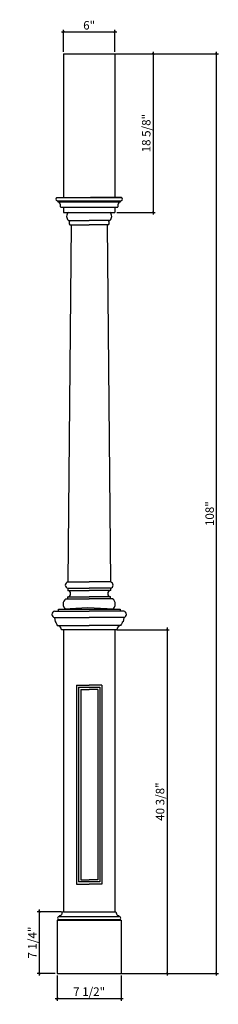
# Model space of a CAD drawing. Units: inches. Extents: x -106 to -82, y 56 to 172.
import ezdxf

# ---------------------------------------------------------------- set-up
doc = ezdxf.new("R2010")
doc.units = ezdxf.units.IN
doc.header["$MEASUREMENT"] = 0
doc.styles.add('ARCH', font='stylu.ttf', dxfattribs={"height": 1})
doc.dimstyles.new('DIM4', dxfattribs={"dimtxt": 1, "dimasz": 0.25, "dimexe": 0.25, "dimexo": 0.25, "dimgap": 0.25, "dimtad": 1, "dimdec": 4, "dimzin": 3, "dimdsep": 46, "dimlunit": 5, "dimtxsty": 'ARCH', "dimblk1": 'ARCHTICK', "dimblk2": 'ARCHTICK', "dimsah": 1, "dimcen": 0.03125, "dimdle": 0.25, "dimclrd": 3, "dimclre": 3, "dimclrt": 256, "dimadec": 0, "dimazin": 0, "dimtfac": 1, "dimtdec": 4, "dimtofl": 0, "dimtmove": 0, "dimatfit": 2, "dimldrblk": 'ARCHTICK', "dimfxl": 1, "dimfrac": 2, "dimtolj": 1, "dimtzin": 0, "dimarcsym": 0})

# ---------------------------------------------------------------- blocks, each defined once
blk = doc.blocks.new('_ARCHTICK')
at = {"color": 0, "linetype": 'ByBlock', "const_width": 0.15}
blk.add_lwpolyline([(-0.5, -0.5), (0.5, 0.5)], dxfattribs=at)
blk = doc.blocks.new('*D15')
at = {"color": 3, "lineweight": -2, "transparency": 16777216}
for p, q in [((-89.86, 167.91), (-89.86, 148.78)), ((-97.13, 167.66), (-89.61, 167.66)), ((-94.13, 149.03), (-89.61, 149.03))]:
    blk.add_line(p, q, dxfattribs=at)
at = {"layer": 'Defpoints', "color": 0, "transparency": 16777216}
for p in [(-97.38, 167.66), (-94.38, 149.03), (-89.86, 149.03)]:
    blk.add_point(p, dxfattribs=at)
at = {"color": 3, "lineweight": -2, "transparency": 16777216, "xscale": 0.25, "yscale": 0.25, "zscale": 0.25}
for p, rotation in [((-89.86, 167.66), 90), ((-89.86, 149.03), 270)]:
    blk.add_blockref('_ARCHTICK', p, dxfattribs=dict(at, rotation=rotation))
at = {"transparency": 16777216, "insert": (-90.67, 158.35), "char_height": 1, "attachment_point": 5, "rotation": 90, "style": 'ARCH'}
blk.add_mtext('\\A1;18 5/8"', dxfattribs=at)
blk = doc.blocks.new('*D16')
at = {"color": 3, "lineweight": -2, "transparency": 16777216}
for p, q in [((-100.63, 170.25), (-94.13, 170.25)), ((-100.38, 167.91), (-100.38, 170.5)), ((-94.38, 167.91), (-94.38, 170.5))]:
    blk.add_line(p, q, dxfattribs=at)
at = {"layer": 'Defpoints', "color": 0, "transparency": 16777216}
for p in [(-94.38, 170.25), (-100.38, 167.66), (-94.38, 167.66)]:
    blk.add_point(p, dxfattribs=at)
at = {"color": 3, "lineweight": -2, "transparency": 16777216, "xscale": 0.25, "yscale": 0.25, "zscale": 0.25, "rotation": 180}
blk.add_blockref('_ARCHTICK', (-100.38, 170.25), dxfattribs=at)
at = {"color": 3, "lineweight": -2, "transparency": 16777216, "xscale": 0.25, "yscale": 0.25, "zscale": 0.25}
blk.add_blockref('_ARCHTICK', (-94.38, 170.25), dxfattribs=at)
at = {"transparency": 16777216, "insert": (-97.38, 171.02), "char_height": 1, "attachment_point": 5, "style": 'ARCH'}
blk.add_mtext('\\A1;6"', dxfattribs=at)
blk = doc.blocks.new('*D17')
at = {"color": 3, "lineweight": -2, "transparency": 16777216}
for p, q in [((-82.44, 167.91), (-82.44, 59.38)), ((-97.13, 167.66), (-82.19, 167.66)), ((-97.13, 59.63), (-82.19, 59.63))]:
    blk.add_line(p, q, dxfattribs=at)
at = {"layer": 'Defpoints', "color": 0, "transparency": 16777216}
for p in [(-97.38, 167.66), (-97.38, 59.63), (-82.44, 59.63)]:
    blk.add_point(p, dxfattribs=at)
at = {"color": 3, "lineweight": -2, "transparency": 16777216, "xscale": 0.25, "yscale": 0.25, "zscale": 0.25}
for p, rotation in [((-82.44, 167.66), 90), ((-82.44, 59.63), 270)]:
    blk.add_blockref('_ARCHTICK', p, dxfattribs=dict(at, rotation=rotation))
at = {"transparency": 16777216, "insert": (-83.21, 113.65), "char_height": 1, "attachment_point": 5, "rotation": 90, "style": 'ARCH'}
blk.add_mtext('\\A1;108"', dxfattribs=at)
blk = doc.blocks.new('*D18')
at = {"color": 3, "lineweight": -2, "transparency": 16777216}
for p, q in [((-94.13, 100.01), (-87.97, 100.01)), ((-88.22, 100.26), (-88.22, 59.38)), ((-93.38, 59.63), (-87.97, 59.63))]:
    blk.add_line(p, q, dxfattribs=at)
at = {"layer": 'Defpoints', "color": 0, "transparency": 16777216}
for p in [(-94.38, 100.01), (-93.63, 59.63), (-88.22, 59.63)]:
    blk.add_point(p, dxfattribs=at)
at = {"color": 3, "lineweight": -2, "transparency": 16777216, "xscale": 0.25, "yscale": 0.25, "zscale": 0.25}
for p, rotation in [((-88.22, 100.01), 90), ((-88.22, 59.63), 270)]:
    blk.add_blockref('_ARCHTICK', p, dxfattribs=dict(at, rotation=rotation))
at = {"transparency": 16777216, "insert": (-89.04, 79.82), "char_height": 1, "attachment_point": 5, "rotation": 90, "style": 'ARCH'}
blk.add_mtext('\\A1;40 3/8"', dxfattribs=at)
blk = doc.blocks.new('*D19')
at = {"color": 3, "lineweight": -2, "transparency": 16777216}
for p, q in [((-101.13, 59.38), (-101.13, 56.43)), ((-93.63, 59.38), (-93.63, 56.43)), ((-101.38, 56.68), (-93.38, 56.68))]:
    blk.add_line(p, q, dxfattribs=at)
at = {"layer": 'Defpoints', "color": 0, "transparency": 16777216}
for p in [(-101.13, 59.63), (-93.63, 59.63), (-93.63, 56.68)]:
    blk.add_point(p, dxfattribs=at)
at = {"color": 3, "lineweight": -2, "transparency": 16777216, "xscale": 0.25, "yscale": 0.25, "zscale": 0.25, "rotation": 180}
blk.add_blockref('_ARCHTICK', (-101.13, 56.68), dxfattribs=at)
at = {"color": 3, "lineweight": -2, "transparency": 16777216, "xscale": 0.25, "yscale": 0.25, "zscale": 0.25}
blk.add_blockref('_ARCHTICK', (-93.63, 56.68), dxfattribs=at)
at = {"transparency": 16777216, "insert": (-97.38, 57.5), "char_height": 1, "attachment_point": 5, "style": 'ARCH'}
blk.add_mtext('\\A1;7 1/2"', dxfattribs=at)
blk = doc.blocks.new('*D20')
at = {"color": 3, "lineweight": -2, "transparency": 16777216}
for p, q in [((-103.24, 67.13), (-103.24, 59.38)), ((-100.63, 66.88), (-103.49, 66.88)), ((-101.38, 59.63), (-103.49, 59.63))]:
    blk.add_line(p, q, dxfattribs=at)
at = {"layer": 'Defpoints', "color": 0, "transparency": 16777216}
for p in [(-100.38, 66.88), (-103.24, 59.63), (-101.13, 59.63)]:
    blk.add_point(p, dxfattribs=at)
at = {"color": 3, "lineweight": -2, "transparency": 16777216, "xscale": 0.25, "yscale": 0.25, "zscale": 0.25}
for p, rotation in [((-103.24, 66.88), 90), ((-103.24, 59.63), 270)]:
    blk.add_blockref('_ARCHTICK', p, dxfattribs=dict(at, rotation=rotation))
at = {"transparency": 16777216, "insert": (-104.06, 63.26), "char_height": 1, "attachment_point": 5, "rotation": 90, "style": 'ARCH'}
blk.add_mtext('\\A1;7 1/4"', dxfattribs=at)

msp = doc.modelspace()

# ---------------------------------------------------------------- linework, layer by layer
for p, q in [((-100.37704, 167.65782), (-100.37704, 150.78282)), ((-100.37704, 167.65782), (-94.37704, 167.65782)), ((-94.37704, 167.65782), (-94.37704, 150.78282)), ((-101.17702, 150.78282), (-93.57707, 150.78282)), ((-101.10613, 150.41301), (-93.64795, 150.41301)), ((-101.10613, 150.39037), (-101.10613, 150.41301)), ((-93.57707, 150.78282), (-97.22079, 150.78282)), ((-93.64795, 150.39037), (-93.64795, 150.41301)), ((-101.02619, 150.2859), (-93.7279, 150.2859)), ((-100.69146, 149.65782), (-94.06263, 149.65782)), ((-100.37704, 149.65782), (-100.37704, 149.03282)), ((-94.37704, 149.65782), (-94.37704, 149.03282)), ((-100.37704, 149.03282), (-94.37704, 149.03282)), ((-99.81454, 149.03282), (-97.37704, 149.03282)), ((-99.81454, 148.09532), (-97.37704, 148.09532)), ((-94.93954, 148.09532), (-97.37704, 148.09532)), ((-99.50754, 147.59532), (-99.87704, 105.62657)), ((-99.63291, 147.59532, -4.4375), (-97.37704, 147.59532, -4.4375)), ((-95.12118, 147.59532, -4.4375), (-97.37704, 147.59532, -4.4375)), ((-95.24654, 147.59532), (-94.87704, 105.62657)), ((-99.87704, 105.62657), (-97.37704, 105.62657)), ((-94.87704, 105.62657), (-97.37704, 105.62657)), ((-99.87704, 104.87657), (-97.37704, 104.87657)), ((-99.87704, 104.87657), (-99.87704, 104.62657)), ((-99.87704, 104.62657), (-97.37704, 104.62657)), ((-94.87704, 104.87657), (-97.37704, 104.87657)), ((-94.87704, 104.62657), (-97.37704, 104.62657)), ((-94.87704, 104.87657), (-94.87704, 104.62657)), ((-100.12704, 103.62657), (-97.37704, 103.62657)), ((-99.87704, 103.87657), (-97.37704, 103.87657)), ((-99.87704, 103.62657), (-99.87704, 103.87657)), ((-94.87704, 103.87657), (-97.37704, 103.87657)), ((-94.62704, 103.62657), (-97.37704, 103.62657)), ((-94.87704, 103.62657), (-94.87704, 103.87657)), ((-101.43954, 102.19662), (-97.37704, 102.19662)), ((-101.00204, 102.41537), (-97.56125, 102.63412)), ((-101.00204, 102.41537), (-93.75204, 102.41537)), ((-101.00204, 102.19662), (-101.00204, 102.41537)), ((-100.12704, 102.41537), (-94.62704, 102.41537)), ((-97.56125, 102.63412), (-93.75204, 102.41537)), ((-93.31454, 102.19662), (-97.37704, 102.19662)), ((-93.75204, 102.41537), (-93.75204, 102.19662)), ((-101.43954, 101.44662), (-97.37704, 101.44662)), ((-101.43954, 101.44662), (-101.39282, 100.95382)), ((-101.39282, 100.95382), (-101.30483, 100.95382)), ((-101.12704, 100.50912), (-101.12704, 100.64595)), ((-93.31454, 101.44662), (-97.37704, 101.44662)), ((-93.62704, 100.50912), (-93.62704, 100.64595)), ((-93.36126, 100.95382), (-93.44926, 100.95382)), ((-93.31454, 101.44662), (-93.36126, 100.95382)), ((-101.12704, 100.50912), (-97.37704, 100.50912)), ((-94.12704, 100.00912), (-100.62704, 100.00912)), ((-100.37704, 100.00912), (-100.37704, 66.88412)), ((-93.62704, 100.50912), (-97.37704, 100.50912)), ((-94.37704, 100.00912), (-94.37704, 66.88412)), ((-98.87704, 93.50912), (-98.87704, 70.13412)), ((-98.87704, 93.50912), (-97.37704, 93.50912)), ((-98.62704, 93.25912), (-98.62704, 70.38412)), ((-98.62704, 93.25912), (-96.12704, 93.25912)), ((-98.37704, 93.00912), (-98.37704, 70.63412)), ((-98.37704, 93.00912), (-97.37704, 93.00912)), ((-95.87704, 93.50912), (-97.37704, 93.50912)), ((-96.37704, 93.00912), (-97.37704, 93.00912)), ((-96.37704, 93.00912), (-96.37704, 70.63412)), ((-96.12704, 93.25912), (-96.12704, 70.38412)), ((-95.87704, 93.50912), (-95.87704, 70.13412)), ((-98.37704, 70.63412), (-97.37704, 70.63412)), ((-96.37704, 70.63412), (-97.37704, 70.63412)), ((-98.87704, 70.13412), (-97.37704, 70.13412)), ((-96.12704, 70.38412), (-98.62704, 70.38412)), ((-95.87704, 70.13412), (-97.37704, 70.13412)), ((-100.95827, 65.96153), (-93.79582, 65.96153)), ((-100.95827, 65.96153), (-100.95827, 65.88412)), ((-100.88738, 66.36099), (-100.88738, 66.32967)), ((-100.88738, 66.32967), (-93.8667, 66.32967)), ((-100.37704, 66.88412), (-100.50095, 66.88412)), ((-100.37704, 66.88412), (-94.25313, 66.88412)), ((-93.8667, 66.36099), (-93.8667, 66.32967)), ((-93.79582, 65.96153), (-93.79582, 65.88412)), ((-101.12704, 65.88412), (-101.12704, 59.63412)), ((-101.12704, 65.88412), (-93.62704, 65.88412)), ((-101.12704, 65.88412), (-93.62704, 65.88412)), ((-93.70454, 65.88412), (-97.37704, 65.88412)), ((-93.62704, 65.88412), (-93.62704, 59.63412)), ((-101.12704, 59.63412), (-93.62704, 59.63412))]:
    msp.add_line(p, q)
for centre, radius, start, end in [((-101.03716, 150.5406), 0.2797, 120.0002493, 167.9989613), ((-101.10109, 150.62414), 0.21119, 186.9036254, 268.6327673), ((-101.01316, 150.37869), 0.0937, 172.8414332, 262.0083054), ((-93.74093, 150.37869), 0.0937, 277.9916946, 7.1585668), ((-93.65299, 150.62414), 0.21119, 271.3672327, 353.0963746), ((-93.71692, 150.5406), 0.2797, 12.0010387, 59.9997507), ((-101.11537, 149.93385), 0.36317, 34.0020387, 75.7834519), ((-101.98165, 149.71803), 1.24023, 359.5481995, 19.7408888), ((-100.69146, 149.70782), 0.05, 179.5038346, 270), ((-94.06263, 149.70782), 0.05, 270, 0.4961654), ((-92.77244, 149.71803), 1.24023, 160.2591112, 180.4518005), ((-93.63871, 149.93385), 0.36317, 104.2165481, 145.9979613), ((-99.42168, 148.56407), 0.61161, 129.966213, 230.033787), ((-99.37657, 147.853, -4.4375), 0.36346, 138.1859601, 225.1496494), ((-95.37751, 147.853, -4.4375), 0.36346, 314.8503506, 41.8140399), ((-95.3324, 148.56407), 0.61161, 309.966213, 50.033787), ((-99.80829, 105.25157), 0.38125, 100.3888578, 259.6111422), ((-94.94579, 105.25157), 0.38125, 280.3888578, 79.6111422), ((-99.94579, 104.25157), 0.38125, 280.3888578, 79.6111422), ((-94.80829, 104.25157), 0.38125, 100.3888578, 259.6111422), ((-99.69648, 103.02097), 0.74306, 125.4112437, 234.5887563), ((-95.0576, 103.02097), 0.74306, 305.4112437, 54.5887563), ((-101.37079, 101.82162), 0.38125, 100.3888578, 259.6111422), ((-93.38329, 101.82162), 0.38125, 280.3888578, 79.6111422), ((-101.0241, 100.91066), 0.28403, 171.2613558, 248.749422), ((-93.72999, 100.91066), 0.28403, 291.250578, 8.7386442), ((-101.12704, 100.00912), 0.5, 0, 90), ((-93.62704, 100.00912), 0.5, 90, 180), ((-100.88388, 66.12002), 0.20969, 90.9557687, 172.9909721), ((-100.81841, 66.20376), 0.2797, 192.0010387, 239.9997507), ((-100.80937, 66.35196), 0.07853, 135.9338172, 173.3908332), ((-100.82987, 66.3718), 0.05, 83.375963, 135.9338172), ((-100.82354, 66.68632), 0.26485, 269.8789727, 301.235009), ((-100.7123, 66.50251), 0.05, 301.4605982, 326.6163899), ((-101.27638, 66.92233), 0.75308, 323.5586019, 355.185128), ((-100.50095, 66.85912), 0.025, 90, 180), ((-94.25313, 66.85912), 0.025, 0, 90), ((-93.4777, 66.92233), 0.75308, 184.814872, 216.4413981), ((-94.04178, 66.50251), 0.05, 213.3836101, 238.5394018), ((-93.93054, 66.68632), 0.26485, 238.764991, 270.1210273), ((-93.92421, 66.3718), 0.05, 44.0661828, 96.624037), ((-93.94471, 66.35196), 0.07853, 6.6091668, 44.0661828), ((-93.8702, 66.12002), 0.20969, 7.0090279, 89.0442313), ((-93.93567, 66.20376), 0.2797, 300.0002493, 347.9989613)]:
    msp.add_arc(centre, radius, start, end)

# ---------------------------------------------------------------- dimensions: what is measured, and where the dimension line sits
for base, p1, p2, picture, middle in [((-94.37704, 170.25287), (-100.37704, 167.65782), (-94.37704, 167.65782), '*D16', (-97.37704, 171.02154)), ((-93.62704, 56.68447), (-101.12704, 59.63412), (-93.62704, 59.63412), '*D19', (-97.37704, 57.50035))]:
    dim = msp.add_linear_dim(base=base, p1=p1, p2=p2, dimstyle='DIM4', override={"dimpost": '"'})
    dim.commit()
    dim.dimension.update_dxf_attribs({"geometry": picture, "text_midpoint": middle})
for base, p1, p2, picture, middle in [((-89.85864, 149.03282), (-97.37704, 167.65782), (-94.37704, 149.03282), '*D15', (-90.67453, 158.34532)), ((-82.44271, 59.63412), (-97.37704, 167.65782), (-97.37704, 59.63412), '*D17', (-83.21358, 113.64597)), ((-88.21757, 59.63412), (-94.37704, 100.00912), (-93.62704, 59.63412), '*D18', (-89.03712, 79.82162)), ((-103.24135, 59.63412), (-100.37704, 66.88412), (-101.12704, 59.63412), '*D20', (-104.05724, 63.25912))]:
    dim = msp.add_linear_dim(base=base, p1=p1, p2=p2, angle=90, dimstyle='DIM4', override={"dimpost": '"'})
    dim.commit()
    dim.dimension.update_dxf_attribs({"geometry": picture, "text_midpoint": middle})

doc.saveas('drawing.dxf')
